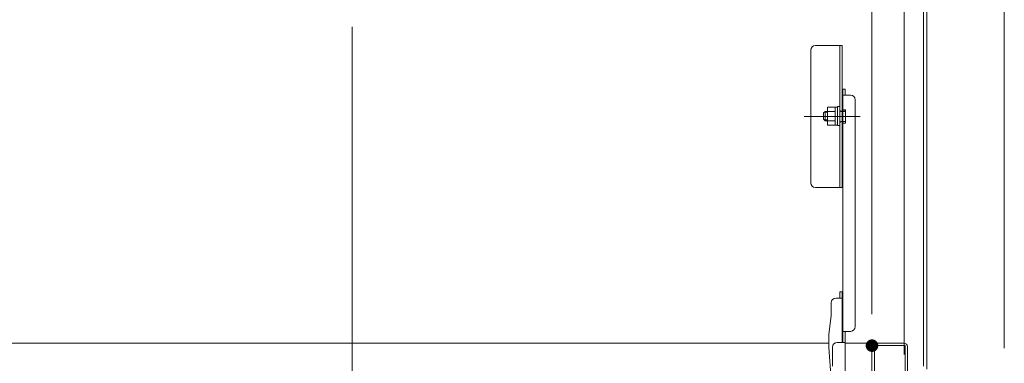
# Model space of a CAD drawing. Units: millimetres. Extents: x -2001 to 1999, y -1385 to 1385.
# Drawn here: x 713 to 1025, y 950 to 1059 of the extents above; entities that cross this region are included whole.
import ezdxf

# ---------------------------------------------------------------- set-up
doc = ezdxf.new("R2010")
doc.units = ezdxf.units.MM
doc.header["$LTSCALE"] = 10
for name, pattern in [('JWW_CENTER2', [13.546667, 11.006667, -0.846667, 0.846667, -0.846667]), ('JWW_CENTERX2', [27.093333, 22.013333, -1.693333, 1.693333, -1.693333]), ('JWW_DASHED1', [1.693333, 0.846667, -0.846667]), ('JWW_DASHED2', [3.386667, 1.693333, -1.693333])]:
    doc.linetypes.add(name, pattern=pattern)
for name, color, linetype in [('1', 7, 'Continuous'), ('100', 7, 'Continuous'), ('GRE_M', 7, 'Continuous'), ('PARTS2', 7, 'Continuous'), ('PARTS_SIN', 7, 'Continuous'), ('SINSEN', 7, 'Continuous'), ('sunpou', 7, 'Continuous'), ('YEL_M', 7, 'Continuous'), ('YEL_SSD', 7, 'Continuous')]:
    doc.layers.add(name, color=color, linetype=linetype)

msp = doc.modelspace()

# ---------------------------------------------------------------- linework, layer by layer
at = {"color": 7, "linetype": 'Continuous', "lineweight": 5}
for p, q in [((973.95, 1036.78), (973.95, 956.44)), ((973.95, 1036.78), (974.75, 1036.78)), ((976.45, 1034.86), (973.95, 1034.86)), ((974.75, 1036.78), (974.75, 1034.86)), ((977.95, 961.44), (977.95, 1033.36)), ((968.4, 1029.7), (967.9, 1029.2)), ((967.9, 1027.2), (967.9, 1029.2)), ((969.1, 1029.7), (968.4, 1029.7)), ((968.4, 1029.7), (968.4, 1026.7)), ((971.6, 1031.08), (969.1, 1031.08)), ((969.1, 1025.31), (969.1, 1031.08)), ((971.6, 1029.64), (969.1, 1029.64)), ((971.6, 1025.31), (971.6, 1031.08)), ((971.6, 1031.07), (972.35, 1031.07)), ((972.92, 1031.2), (972.35, 1031.2)), ((972.35, 1026.67), (972.35, 1031.2)), ((972.35, 1025.2), (972.35, 1028.28)), ((967.9, 1027.2), (968.4, 1026.7)), ((969.1, 1026.7), (968.4, 1026.7)), ((971.6, 1026.75), (969.1, 1026.75)), ((971.6, 1025.31), (969.1, 1025.31)), ((971.6, 1025.32), (972.35, 1025.32)), ((972.92, 1025.2), (972.35, 1025.2)), ((973, 972.44), (973.8, 972.44)), ((973, 970.52), (973, 972.44)), ((973.8, 956.44), (973.8, 972.44)), ((973.95, 956.44), (973.95, 972.44)), ((970.3, 969.02), (970.3, 964.94)), ((971.8, 970.52), (973.8, 970.52)), ((970.3, 964.94), (969.55, 958.94)), ((976.45, 959.94), (973.95, 959.94)), ((974.75, 959.94), (974.75, 947.44)), ((969.55, 958.94), (969.55, 954.85)), ((972.25, 956.44), (974.75, 956.44)), ((970.3, 944.64), (969.55, 954.85)), ((970.75, 954.94), (970.75, 948.94))]:
    msp.add_line(p, q, dxfattribs=at)
for centre, start, end in [((976.45, 1033.36), 0, 90), ((971.8, 969.02), 90, 180), ((976.45, 961.44), 270, 0), ((972.25, 954.94), 90, 180)]:
    msp.add_arc(centre, 1.5, start, end, dxfattribs=at)
at = {"color": 4, "linetype": 'Continuous', "lineweight": 5}
for centre, start, end in [((973.9, 1030.3), 180, 270), ((973.9, 1025.85), 90, 180)]:
    msp.add_arc(centre, 0.1, start, end, dxfattribs=at)
at = {"layer": '1', "color": 7, "linetype": 'Continuous', "lineweight": 5}
for p, q in [((969.1, 1029.42), (968.12, 1029.42)), ((969.1, 1026.97), (968.13, 1026.97))]:
    msp.add_line(p, q, dxfattribs=at)
at = {"layer": '100', "color": 3, "linetype": 'Continuous', "lineweight": 5}
for p, q in [((666.95, 956.22), (969.55, 956.22)), ((974.75, 956.22), (993.37, 956.22)), ((983.25, 869.79), (983.25, 955.09)), ((993.75, 955.47), (984, 955.47)), ((984, 870.17), (984, 955.47)), ((993.75, 946.59), (993.75, 955.47)), ((994.5, 946.22), (994.5, 955.09))]:
    msp.add_line(p, q, dxfattribs=at)
for centre, start, end in [((984.37, 955.09), 90, 180), ((993.37, 955.09), 0, 90)]:
    msp.add_arc(centre, 1.12, start, end, dxfattribs=at)
at = {"layer": 'DEFPOINTS', "color": 7, "linetype": 'Continuous', "lineweight": 5, "const_width": 2}
msp.add_lwpolyline([(984.25, 955.42, 0.414214), (983.25, 956.42, 0.414214), (982.25, 955.42, 0.414214), (983.25, 954.42, 0.414214)], format="xyb", close=True, dxfattribs=at)
at = {"layer": 'GRE_M', "color": 4, "linetype": 'Continuous', "lineweight": 5}
for p, q in [((999.65, 948.92), (999.65, 1318.01)), ((1000.65, 947.92), (1000.65, 1318.01))]:
    msp.add_line(p, q, dxfattribs=at)
at = {"layer": 'PARTS2', "color": 4, "linetype": 'JWW_DASHED1', "lineweight": 5}
for p, q in [((974.8, 1029.7), (973.55, 1029.7)), ((974.8, 1026.45), (973.55, 1026.45))]:
    msp.add_line(p, q, dxfattribs=at)
for centre, start, end in [((973.55, 1030.2), 180, 270), ((973.55, 1025.95), 90, 180)]:
    msp.add_arc(centre, 0.5, start, end, dxfattribs=at)
at = {"layer": 'PARTS_SIN', "color": 4, "linetype": 'JWW_CENTER2', "lineweight": 5}
for p in [(979.51, 1028.1), (977.26, 1028.1)]:
    msp.add_line(p, (961.74, 1028.1), dxfattribs=at)
at = {"layer": 'SINSEN', "color": 4, "linetype": 'JWW_CENTERX2', "lineweight": 9}
msp.add_line((818.25, 1327.48), (818.25, 498.7), dxfattribs=at)
at = {"layer": 'sunpou', "color": 1, "linetype": 'Continuous', "lineweight": 5}
for p, q in [((1025.25, 954.63), (1025.25, 1293.04)), ((993.48, 952.57), (993.48, 1263.04)), ((983.25, 965.42), (983.25, 1233.04))]:
    msp.add_line(p, q, dxfattribs=at)
at = {"layer": 'YEL_M', "color": 4, "linetype": 'Continuous', "lineweight": 5}
for p, q in [((965.3, 1050.57), (973.8, 1050.57)), ((973.05, 1005.57), (973.05, 1050.57)), ((973.8, 1050.57), (973.8, 1005.57)), ((963.8, 1049.07), (963.8, 1007.07)), ((974.8, 1030.2), (973.9, 1030.2)), ((974.8, 1025.95), (974.8, 1030.2)), ((974.8, 1025.95), (973.9, 1025.95)), ((965.3, 1005.57), (973.8, 1005.57))]:
    msp.add_line(p, q, dxfattribs=at)
at = {"layer": 'YEL_M', "color": 2, "linetype": 'Continuous', "lineweight": 5}
for p, q in [((974.8, 1029.72), (973.55, 1029.72)), ((974.8, 1030.22), (973.9, 1030.22)), ((974.8, 1025.97), (974.8, 1030.22)), ((974.8, 1026.47), (973.55, 1026.47)), ((974.8, 1025.97), (973.9, 1025.97))]:
    msp.add_line(p, q, dxfattribs=at)
at = {"layer": 'YEL_M', "color": 4, "linetype": 'Continuous', "lineweight": 5}
for centre, start, end in [((965.3, 1049.07), 90, 180), ((965.3, 1007.07), 180, 270)]:
    msp.add_arc(centre, 1.5, start, end, dxfattribs=at)
at = {"layer": 'YEL_M', "color": 2, "linetype": 'Continuous', "lineweight": 5}
for centre, start, end in [((973.9, 1030.32), 180, 270), ((973.9, 1025.87), 90, 180)]:
    msp.add_arc(centre, 0.1, start, end, dxfattribs=at)
at = {"layer": 'YEL_SSD', "color": 2, "linetype": 'JWW_DASHED2', "lineweight": 5}
for centre, start, end in [((973.55, 1030.22), 180, 270), ((973.55, 1025.97), 90, 180)]:
    msp.add_arc(centre, 0.5, start, end, dxfattribs=at)

doc.saveas('drawing.dxf')
